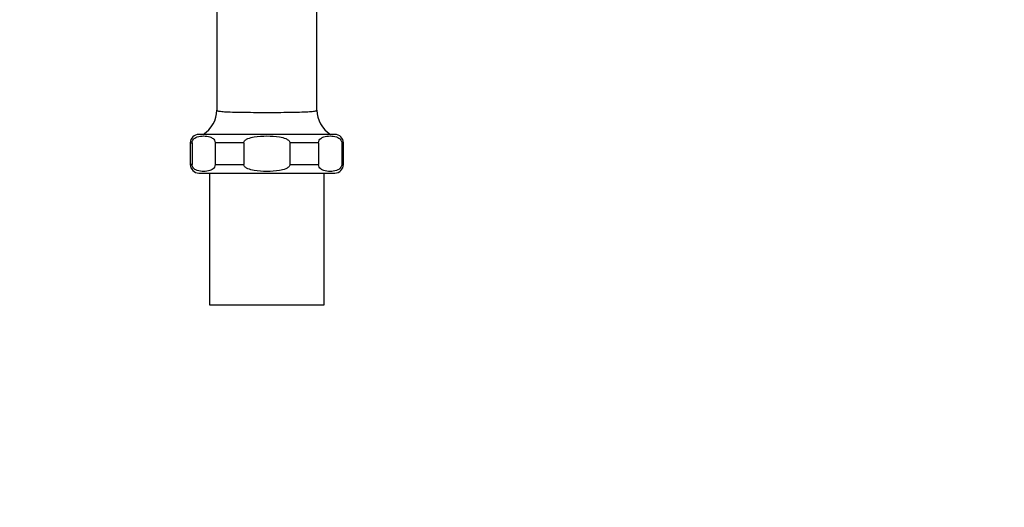
# Paper-space layout 'Layout1' of a CAD drawing. Units: millimetres. Extents: x 0 to 1905, y 0 to 2877.
# Drawn here: x 931 to 1274, y 719 to 890 of the extents above; entities that cross this region are included whole.
import ezdxf
from ezdxf import colors
from ezdxf.entities.mleader import LeaderData, LeaderLine
from ezdxf.math import Vec2, Vec3

# ---------------------------------------------------------------- set-up
doc = ezdxf.new("R2010")
doc.units = ezdxf.units.MM
doc.layers.add('DV5_Défaut', color=7, linetype='Continuous')
doc.layers.add('Défaut', color=7, linetype='Continuous')

# ---------------------------------------------------------------- blocks, each defined once
blk = doc.blocks.new('_DOT')
at = {"color": 0}
blk.add_line((0, 0), (-1, 0), dxfattribs=at)
at = {"color": 0, "const_width": 0.333}
blk.add_lwpolyline([(-0.1665, 0, 1), (0.1665, 0, 1)], format="xyb", close=True, dxfattribs=at)
blk = doc.blocks.new('SE4')
at = {"layer": 'DV5_Défaut', "color": 7, "linetype": 'Continuous'}
for p, q in [((999.48, 897.73), (999.48, 857.93)), ((1034.48, 857.93), (1034.48, 897.78)), ((1040.73, 849.45), (993.23, 849.45)), ((990.23, 846.45), (990.86, 846.45)), ((990.23, 846.45), (990.23, 838.95)), ((990.86, 846.45), (990.86, 838.95)), ((1008.9, 846.45), (998.94, 846.45)), ((998.94, 846.45), (998.94, 838.95)), ((1008.9, 846.45), (1008.9, 838.95)), ((1035.02, 846.45), (1025.06, 846.45)), ((1025.06, 846.45), (1025.06, 838.95)), ((1035.02, 846.45), (1035.02, 838.95)), ((1043.73, 846.45), (1043.11, 846.45)), ((1043.11, 846.45), (1043.11, 838.95)), ((1043.73, 838.95), (1043.73, 846.45)), ((990.86, 838.95), (990.23, 838.95)), ((998.94, 838.95), (1008.9, 838.95)), ((1025.06, 838.95), (1035.02, 838.95)), ((1043.11, 838.95), (1043.73, 838.95)), ((993.23, 835.95), (1040.73, 835.95)), ((996.98, 835.95), (996.98, 789.95)), ((1036.98, 789.95), (1036.98, 835.95)), ((996.98, 789.95), (1036.98, 789.95))]:
    blk.add_line(p, q, dxfattribs=at)
for centre, radius, start, end in [((989.5, 857.91), 9.97, 301.993, 0.1155), ((1044.45, 857.91), 9.96, 179.8624, 238.0561), ((993.23, 846.45), 3, 90, 180), ((1040.73, 846.45), 3, 0, 90), ((993.23, 838.95), 3, 180, 270), ((1040.73, 838.95), 3, 270, 0)]:
    blk.add_arc(centre, radius, start, end, dxfattribs=at)
for points, knots in [([(999.48, 857.93), (999.48, 857.83), (999.6, 857.74), (1000.14, 857.58), (1000.59, 857.52), (1001.82, 857.4), (1002.58, 857.35), (1005.29, 857.24), (1007.67, 857.19), (1012.94, 857.14), (1015.86, 857.13), (1020.11, 857.14), (1021.54, 857.14), (1024.21, 857.17), (1025.5, 857.19), (1027.88, 857.23), (1028.96, 857.26), (1030.88, 857.33), (1031.71, 857.37), (1033.05, 857.48), (1033.58, 857.54), (1034.1, 857.66), (1034.23, 857.7), (1034.37, 857.77), (1034.41, 857.8), (1034.46, 857.85), (1034.47, 857.88), (1034.48, 857.91)], [0, 0, 0, 0, 0.067254, 0.067254, 0.144983, 0.144983, 0.222712, 0.222712, 0.378169, 0.378169, 0.533627, 0.533627, 0.611356, 0.611356, 0.689085, 0.689085, 0.766814, 0.766814, 0.844542, 0.844542, 0.922271, 0.922271, 0.961136, 0.961136, 0.980568, 0.980568, 1, 1, 1, 1]), ([(990.86, 846.45), (990.86, 846.84), (990.98, 847.17), (991.27, 847.65), (991.44, 847.83), (991.95, 848.27), (992.32, 848.44), (993.41, 848.82), (994.15, 848.89), (995.64, 848.89), (996.38, 848.82), (997.47, 848.44), (997.84, 848.27), (998.36, 847.83), (998.53, 847.65), (998.81, 847.17), (998.94, 846.84), (998.94, 846.45)], [0, 0, 0, 0, 0.0625, 0.0625, 0.125, 0.125, 0.25, 0.25, 0.5, 0.5, 0.75, 0.75, 0.875, 0.875, 0.9375, 0.9375, 1, 1, 1, 1]), ([(1008.9, 846.45), (1008.9, 846.83), (1009.15, 847.17), (1009.72, 847.65), (1010.05, 847.83), (1011.09, 848.27), (1011.82, 848.44), (1014.01, 848.82), (1015.5, 848.89), (1018.47, 848.89), (1019.97, 848.82), (1022.17, 848.43), (1022.89, 848.26), (1023.92, 847.82), (1024.26, 847.64), (1024.82, 847.16), (1025.06, 846.83), (1025.06, 846.45)], [0, 0, 0, 0, 0.0625, 0.0625, 0.125, 0.125, 0.25, 0.25, 0.5, 0.5, 0.75, 0.75, 0.875, 0.875, 0.9375, 0.9375, 1, 1, 1, 1]), ([(1035.02, 846.45), (1035.02, 846.84), (1035.15, 847.17), (1035.43, 847.65), (1035.6, 847.83), (1036.12, 848.27), (1036.48, 848.44), (1037.58, 848.82), (1038.32, 848.89), (1039.81, 848.89), (1040.55, 848.82), (1041.64, 848.44), (1042.01, 848.27), (1042.53, 847.83), (1042.69, 847.65), (1042.98, 847.17), (1043.11, 846.84), (1043.11, 846.45)], [0, 0, 0, 0, 0.0625, 0.0625, 0.125, 0.125, 0.25, 0.25, 0.5, 0.5, 0.75, 0.75, 0.875, 0.875, 0.9375, 0.9375, 1, 1, 1, 1]), ([(998.94, 838.95), (998.94, 838.57), (998.81, 838.24), (998.53, 837.76), (998.36, 837.58), (997.85, 837.14), (997.48, 836.97), (996.38, 836.59), (995.64, 836.52), (994.15, 836.52), (993.41, 836.59), (992.32, 836.97), (991.95, 837.14), (991.44, 837.58), (991.27, 837.75), (990.98, 838.23), (990.86, 838.57), (990.86, 838.95)], [0, 0, 0, 0, 0.0625, 0.0625, 0.125, 0.125, 0.25, 0.25, 0.5, 0.5, 0.75, 0.75, 0.875, 0.875, 0.9375, 0.9375, 1, 1, 1, 1]), ([(1025.06, 838.95), (1025.06, 838.57), (1024.81, 838.24), (1024.24, 837.75), (1023.9, 837.58), (1022.87, 837.14), (1022.13, 836.97), (1019.94, 836.59), (1018.46, 836.52), (1015.49, 836.52), (1014, 836.59), (1011.8, 836.97), (1011.07, 837.15), (1010.05, 837.58), (1009.72, 837.75), (1009.15, 838.24), (1008.9, 838.58), (1008.9, 838.95)], [0, 0, 0, 0, 0.0625, 0.0625, 0.125, 0.125, 0.25, 0.25, 0.5, 0.5, 0.75, 0.75, 0.875, 0.875, 0.9375, 0.9375, 1, 1, 1, 1]), ([(1043.11, 838.95), (1043.11, 838.57), (1042.98, 838.24), (1042.69, 837.76), (1042.53, 837.58), (1042.01, 837.14), (1041.64, 836.97), (1040.55, 836.59), (1039.81, 836.52), (1038.32, 836.52), (1037.58, 836.59), (1036.49, 836.97), (1036.12, 837.14), (1035.6, 837.58), (1035.44, 837.75), (1035.15, 838.23), (1035.02, 838.57), (1035.02, 838.95)], [0, 0, 0, 0, 0.0625, 0.0625, 0.125, 0.125, 0.25, 0.25, 0.5, 0.5, 0.75, 0.75, 0.875, 0.875, 0.9375, 0.9375, 1, 1, 1, 1])]:
    blk.add_open_spline(points, degree=3, knots=knots, dxfattribs=at)
blk.add_open_spline([(1034.48, 857.91), (1034.48, 857.91), (1034.48, 857.92), (1034.48, 857.93)], degree=3, dxfattribs=at)

psp = doc.layouts.get("Layout1")

# ---------------------------------------------------------------- block references
at = {"layer": 'Défaut'}
psp.add_blockref('SE4', (0, 0), dxfattribs=at)

# ---------------------------------------------------------------- leaders
at = {"layer": 'Défaut', "color": 7, "linetype": 'Continuous'}
ml = psp.add_multileader_mtext('Standard', dxfattribs=at)
ml.set_content('{\\pxsm0.9;\\fSolid Edge ISO|b1||i0||c0|p34;\\W1.;13/07/2016\\P}', color=256)
ml.set_leader_properties()
ml.set_arrow_properties(name='DOT')
ml.build(insert=Vec2(0, 0))
ml.multileader.update_dxf_attribs({"leader_type": 0, "dogleg_length": 0, "arrow_head_size": 12})
ctx = ml.context
ctx.base_point, ctx.char_height, ctx.arrow_head_size, ctx.landing_gap_size = Vec3(1528.57, 2869.52), 12, 12, 4.2
notes = []
notes.append((ctx, [(0, (0, 0, 0), (0, 0), (1, 0), 1, [])]))
ctx.mtext.insert = Vec3(1532.77, 2875.64)
for ctx, leaders in notes:
    for number, flags, end, landing, length, lines in leaders:
        leader = LeaderData()
        leader.index, (leader.has_last_leader_line, leader.has_dogleg_vector, leader.attachment_direction) = number, flags
        leader.last_leader_point, leader.dogleg_vector, leader.dogleg_length = Vec3(end), Vec3(landing), length
        for number, points, colour, breaks in lines:
            line = LeaderLine()
            line.index, line.vertices, line.color, line.breaks = number, Vec3.list(points), colors.encode_raw_color(colour), breaks
            leader.lines.append(line)
        ctx.leaders.append(leader)

doc.saveas('drawing.dxf')
